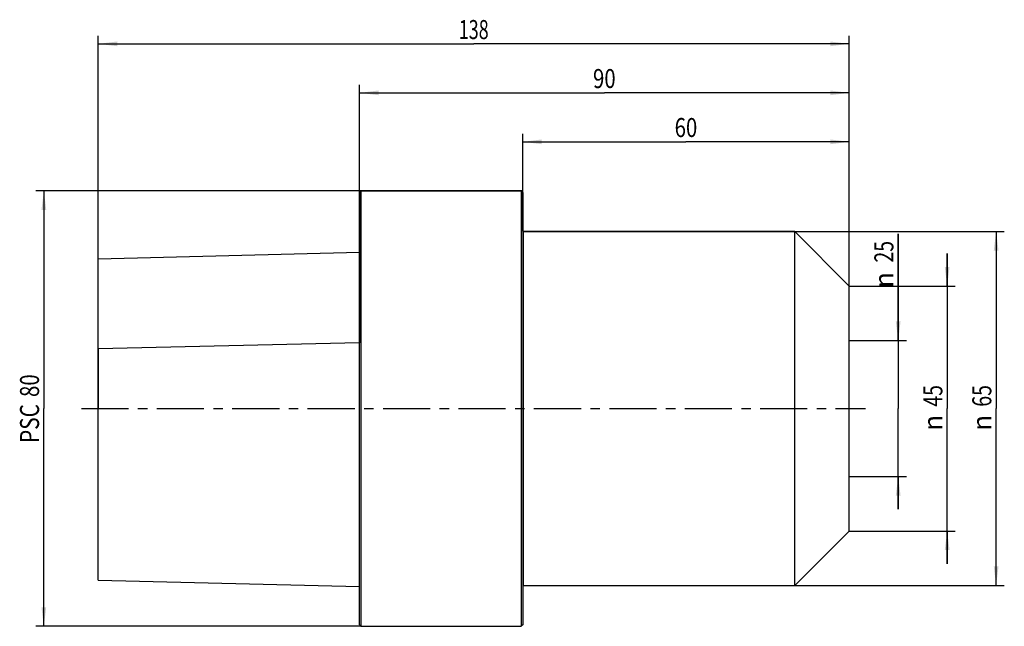
# Model space of a CAD drawing. Units: millimetres. Extents: x -62 to 118, y -40 to 71.
import ezdxf
from ezdxf.enums import TextEntityAlignment as Align

# ---------------------------------------------------------------- set-up
doc = ezdxf.new("R2010")
doc.units = ezdxf.units.MM
doc.header["$LTSCALE"] = 23.1
doc.linetypes.add('CENTER', pattern=[0.6, 0.375, -0.075, 0.075, -0.075])
doc.layers.get('0').update_dxf_attribs({"linetype": 'CONTINUOUS'})
for name, color, linetype in [('_03_2D_ZEICHNUNG_BEMASSUNGEN', 7, 'CONTINUOUS'), ('_26_BEZUGSACHSEN', 7, 'CONTINUOUS'), ('_30_VOLUMEN', 7, 'CONTINUOUS'), ('NOCUT', 7, 'CONTINUOUS')]:
    doc.layers.add(name, color=color, linetype=linetype)
doc.styles.get("Standard").update_dxf_attribs({"font": 'SIMPLEX.SHX', "width": 0.7})
doc.styles.add('TEXTSTYLE_2', font='gdt', dxfattribs={"width": 0.7})
doc.dimstyles.new('DIMSTYLE_1', dxfattribs={"dimtxt": 3.5, "dimasz": 3.5, "dimexe": 1.5, "dimexo": 0, "dimgap": 0.875, "dimtad": 1, "dimdsep": 46, "dimtxsty": 'STANDARD', "dimblk": '_FILLED', "dimblk1": '_FILLED', "dimblk2": '_FILLED', "dimcen": 0.09, "dimclrt": 2, "dimazin": 2, "dimtp": 0.2, "dimtm": 0.2, "dimtfac": 1, "dimtofl": 0, "dimtmove": 0, "dimatfit": 3, "dimldrblk": '_FILLED', "dimfxl": 1, "dimtolj": 1, "dimarcsym": 0})
doc.dimstyles.new('DIMSTYLE_2', dxfattribs={"dimtxt": 3.5, "dimasz": 3.5, "dimexe": 1.5, "dimexo": 0, "dimgap": 0.875, "dimtad": 1, "dimdsep": 46, "dimtxsty": 'STANDARD', "dimblk": '_FILLED', "dimblk1": '_FILLED', "dimblk2": '_FILLED', "dimcen": 0.09, "dimclrt": 2, "dimazin": 2, "dimtp": 0.3, "dimtm": 0.3, "dimtfac": 1, "dimtofl": 0, "dimtmove": 0, "dimatfit": 3, "dimldrblk": '_FILLED', "dimfxl": 1, "dimtolj": 1, "dimarcsym": 0})
doc.dimstyles.new('DIMSTYLE_3', dxfattribs={"dimtxt": 3.5, "dimasz": 3.5, "dimexe": 1.5, "dimexo": 0, "dimgap": 0.875, "dimtad": 1, "dimdsep": 46, "dimtxsty": 'STANDARD', "dimblk": '_FILLED', "dimblk1": '_FILLED', "dimblk2": '_FILLED', "dimcen": 0.09, "dimclrt": 2, "dimazin": 2, "dimtp": 0.5, "dimtm": 0.5, "dimtfac": 1, "dimtofl": 0, "dimtmove": 0, "dimatfit": 3, "dimldrblk": '_FILLED', "dimfxl": 1, "dimtolj": 1, "dimarcsym": 0})

# ---------------------------------------------------------------- blocks, each defined once
blk = doc.blocks.new('_FILLED')
at = {"color": 0, "linetype": 'BYBLOCK'}
blk.add_solid([(0, 0), (-1, 0.125), (-1, -0.125)], dxfattribs=at)
blk = doc.blocks.new('*D0')
at = {"layer": '_03_2D_ZEICHNUNG_BEMASSUNGEN', "color": 7, "linetype": 'CONTINUOUS'}
for p, q in [((99, 12.5), (99, 32.07)), ((99, 32.07), (99, 0)), ((90, 12.5), (100.5, 12.5)), ((99, -18.5), (99, 0)), ((90, -12.5), (100.5, -12.5)), ((99, -12.5), (99, -18.5))]:
    blk.add_line(p, q, dxfattribs=at)
at = {"layer": '_03_2D_ZEICHNUNG_BEMASSUNGEN', "color": 7, "linetype": 'CONTINUOUS', "xscale": 3.5, "yscale": 3.5, "zscale": 3.5}
for p, rotation in [((99, 12.5), 270), ((99, -12.5), 90)]:
    blk.add_blockref('_FILLED', p, dxfattribs=dict(at, rotation=rotation))
at = {"layer": '_03_2D_ZEICHNUNG_BEMASSUNGEN', "color": 2, "linetype": 'CONTINUOUS', "width": 0.75}
blk.add_text('25', height=3.5, rotation=90, dxfattribs=at).set_placement((98.12, 26.82))
at = {"layer": '_03_2D_ZEICHNUNG_BEMASSUNGEN', "color": 2, "linetype": 'CONTINUOUS', "style": 'TEXTSTYLE_2'}
blk.add_text('n', height=3.5, rotation=90, dxfattribs=at).set_placement((98.12, 22.16))
blk = doc.blocks.new('*D1')
at = {"layer": '_03_2D_ZEICHNUNG_BEMASSUNGEN', "color": 7, "linetype": 'CONTINUOUS'}
for p, q in [((80, 32.5), (118.5, 32.5)), ((117, 32.5), (117, 0)), ((117, -32.5), (117, 0)), ((80, -32.5), (118.5, -32.5))]:
    blk.add_line(p, q, dxfattribs=at)
at = {"layer": '_03_2D_ZEICHNUNG_BEMASSUNGEN', "color": 7, "linetype": 'CONTINUOUS', "xscale": 3.5, "yscale": 3.5, "zscale": 3.5}
for p, rotation in [((117, 32.5), 90), ((117, -32.5), 270)]:
    blk.add_blockref('_FILLED', p, dxfattribs=dict(at, rotation=rotation))
at = {"layer": '_03_2D_ZEICHNUNG_BEMASSUNGEN', "color": 2, "linetype": 'CONTINUOUS', "width": 0.75}
blk.add_text('65', height=3.5, rotation=90, dxfattribs=at).set_placement((116.12, 2.33), align=Align.CENTER)
at = {"layer": '_03_2D_ZEICHNUNG_BEMASSUNGEN', "color": 2, "linetype": 'CONTINUOUS', "style": 'TEXTSTYLE_2'}
blk.add_text('n', height=3.5, rotation=90, dxfattribs=at).set_placement((116.12, -2.62), align=Align.CENTER)
blk = doc.blocks.new('*D2')
at = {"layer": '_03_2D_ZEICHNUNG_BEMASSUNGEN', "color": 7, "linetype": 'CONTINUOUS'}
for p, q in [((0, 22.5), (0, 59.5)), ((0, 58), (45, 58)), ((90, 58), (45, 58)), ((90, 22.5), (90, 59.5))]:
    blk.add_line(p, q, dxfattribs=at)
at = {"layer": '_03_2D_ZEICHNUNG_BEMASSUNGEN', "color": 7, "linetype": 'CONTINUOUS', "xscale": 3.5, "yscale": 3.5, "zscale": 3.5, "rotation": 180}
blk.add_blockref('_FILLED', (0, 58), dxfattribs=at)
at = {"layer": '_03_2D_ZEICHNUNG_BEMASSUNGEN', "color": 7, "linetype": 'CONTINUOUS', "xscale": 3.5, "yscale": 3.5, "zscale": 3.5}
blk.add_blockref('_FILLED', (90, 58), dxfattribs=at)
at = {"layer": '_03_2D_ZEICHNUNG_BEMASSUNGEN', "color": 2, "linetype": 'CONTINUOUS', "width": 0.785714}
blk.add_text('90', height=3.5, dxfattribs=at).set_placement((45, 58.875), align=Align.CENTER)
blk = doc.blocks.new('*D3')
at = {"layer": '_03_2D_ZEICHNUNG_BEMASSUNGEN', "color": 7, "linetype": 'CONTINUOUS'}
for p, q in [((108, 22.5), (108, 28.5)), ((108, 28.5), (108, 0)), ((90, 22.5), (109.5, 22.5)), ((108, -28.5), (108, 0)), ((90, -22.5), (109.5, -22.5)), ((108, -22.5), (108, -28.5))]:
    blk.add_line(p, q, dxfattribs=at)
at = {"layer": '_03_2D_ZEICHNUNG_BEMASSUNGEN', "color": 7, "linetype": 'CONTINUOUS', "xscale": 3.5, "yscale": 3.5, "zscale": 3.5}
for p, rotation in [((108, 22.5), 270), ((108, -22.5), 90)]:
    blk.add_blockref('_FILLED', p, dxfattribs=dict(at, rotation=rotation))
at = {"layer": '_03_2D_ZEICHNUNG_BEMASSUNGEN', "color": 2, "linetype": 'CONTINUOUS', "width": 0.75}
blk.add_text('45', height=3.5, rotation=90, dxfattribs=at).set_placement((107.12, 2.33), align=Align.CENTER)
at = {"layer": '_03_2D_ZEICHNUNG_BEMASSUNGEN', "color": 2, "linetype": 'CONTINUOUS', "style": 'TEXTSTYLE_2'}
blk.add_text('n', height=3.5, rotation=90, dxfattribs=at).set_placement((107.12, -2.62), align=Align.CENTER)
blk = doc.blocks.new('*D4')
at = {"layer": '_03_2D_ZEICHNUNG_BEMASSUNGEN', "color": 7, "linetype": 'CONTINUOUS'}
for p, q in [((30, 39.7), (30, 50.5)), ((30, 49), (60, 49)), ((90, 49), (60, 49)), ((90, 22.5), (90, 50.5))]:
    blk.add_line(p, q, dxfattribs=at)
at = {"layer": '_03_2D_ZEICHNUNG_BEMASSUNGEN', "color": 7, "linetype": 'CONTINUOUS', "xscale": 3.5, "yscale": 3.5, "zscale": 3.5, "rotation": 180}
blk.add_blockref('_FILLED', (30, 49), dxfattribs=at)
at = {"layer": '_03_2D_ZEICHNUNG_BEMASSUNGEN', "color": 7, "linetype": 'CONTINUOUS', "xscale": 3.5, "yscale": 3.5, "zscale": 3.5}
blk.add_blockref('_FILLED', (90, 49), dxfattribs=at)
at = {"layer": '_03_2D_ZEICHNUNG_BEMASSUNGEN', "color": 2, "linetype": 'CONTINUOUS', "width": 0.785714}
blk.add_text('60', height=3.5, dxfattribs=at).set_placement((60, 49.875), align=Align.CENTER)
blk = doc.blocks.new('*D5')
at = {"layer": '_03_2D_ZEICHNUNG_BEMASSUNGEN', "color": 7, "linetype": 'CONTINUOUS'}
for p, q in [((-48, 27.5), (-48, 68.5)), ((-48, 67), (21, 67)), ((90, 67), (21, 67)), ((90, 22.5), (90, 68.5))]:
    blk.add_line(p, q, dxfattribs=at)
at = {"layer": '_03_2D_ZEICHNUNG_BEMASSUNGEN', "color": 7, "linetype": 'CONTINUOUS', "xscale": 3.5, "yscale": 3.5, "zscale": 3.5, "rotation": 180}
blk.add_blockref('_FILLED', (-48, 67), dxfattribs=at)
at = {"layer": '_03_2D_ZEICHNUNG_BEMASSUNGEN', "color": 7, "linetype": 'CONTINUOUS', "xscale": 3.5, "yscale": 3.5, "zscale": 3.5}
blk.add_blockref('_FILLED', (90, 67), dxfattribs=at)
at = {"layer": '_03_2D_ZEICHNUNG_BEMASSUNGEN', "color": 2, "linetype": 'CONTINUOUS', "width": 0.690476}
blk.add_text('138', height=3.5, dxfattribs=at).set_placement((21, 67.875), align=Align.CENTER)
blk = doc.blocks.new('*D6')
at = {"layer": '_03_2D_ZEICHNUNG_BEMASSUNGEN', "color": 7, "linetype": 'CONTINUOUS'}
for p, q in [((0.3, 40), (-59.5, 40)), ((-58, 40), (-58, 0)), ((-58, -40), (-58, 0)), ((0.3, -40), (-59.5, -40))]:
    blk.add_line(p, q, dxfattribs=at)
at = {"layer": '_03_2D_ZEICHNUNG_BEMASSUNGEN', "color": 7, "linetype": 'CONTINUOUS', "xscale": 3.5, "yscale": 3.5, "zscale": 3.5}
for p, rotation in [((-58, 40), 90), ((-58, -40), 270)]:
    blk.add_blockref('_FILLED', p, dxfattribs=dict(at, rotation=rotation))
at = {"layer": '_03_2D_ZEICHNUNG_BEMASSUNGEN', "color": 2, "linetype": 'CONTINUOUS'}
for s, width, p in [('80', 0.785714, (-58.88, 4.21)), ('PSC', 0.801587, (-58.88, -2.75))]:
    blk.add_text(s, height=3.5, rotation=90, dxfattribs=dict(at, width=width)).set_placement(p, align=Align.CENTER)

msp = doc.modelspace()

# ---------------------------------------------------------------- linework, layer by layer
at = {"layer": '_26_BEZUGSACHSEN', "color": 7, "linetype": 'CENTER'}
msp.add_line((-51.1, 0), (93, 0), dxfattribs=at)
at = {"layer": '_30_VOLUMEN', "color": 4, "linetype": 'CONTINUOUS'}
for p, q in [((0, 39.7), (0.3, 40)), ((0.3, -40), (0.3, 40)), ((0.3, 40), (29.7, 40)), ((29.7, 40), (29.7, -40)), ((30, 39.7), (29.7, 40)), ((0, -39.7), (0, 39.7)), ((30, 39.7), (30, -39.7)), ((30.1, 32.5), (80, 32.5)), ((80, -32.5), (80, 32.5)), ((80, 32.5), (90, 22.5)), ((-48, 27.5), (0, 28.705)), ((-48, -31.5), (-48, 27.5)), ((90, -22.5), (90, 22.5)), ((80, -32.5), (90, -22.5)), ((-48, -31.5), (0, -32.705)), ((30.1, -32.5), (80, -32.5)), ((0, -39.7), (0.3, -40)), ((30, -39.7), (29.7, -40)), ((0.3, -40), (29.7, -40))]:
    msp.add_line(p, q, dxfattribs=at)
at = {"layer": '_30_VOLUMEN', "color": 7, "linetype": 'CONTINUOUS'}
msp.add_line((30.1, 32.5), (30.1, -32.5), dxfattribs=at)
at = {"layer": '_30_VOLUMEN', "color": 4, "linetype": 'CONTINUOUS'}
for centre, start, end in [((30.1, 32.6), 180, 270), ((30.1, -32.6), 90, 180)]:
    msp.add_arc(centre, 0.1, start, end, dxfattribs=at)
at = {"layer": 'NOCUT', "color": 7, "linetype": 'CONTINUOUS'}
for p, q in [((0, 40), (0, 12.056)), ((30, 40), (0, 40)), ((30, 32.6), (30, 40)), ((80, 32.5), (30.1, 32.5)), ((90, 22.5), (80, 32.5)), ((90, 0), (90, 22.5)), ((0, 12.056), (-48, 11)), ((-48, 11), (-48, 0))]:
    msp.add_line(p, q, dxfattribs=at)
msp.add_arc((30.1, 32.6), 0.1, 180, 270, dxfattribs=at)

# ---------------------------------------------------------------- dimensions: what is measured, and where the dimension line sits
at = {"layer": '_03_2D_ZEICHNUNG_BEMASSUNGEN', "color": 7, "linetype": 'CONTINUOUS'}
for base, p2, dimstyle, picture, middle in [((-48, 67), (-48, 27.5), 'DIMSTYLE_3', '*D5', (20.5, 67)), ((0, 58), (0, 22.5), 'DIMSTYLE_2', '*D2', (44.5, 58)), ((30, 49), (30, 39.7), 'DIMSTYLE_2', '*D4', (59.5, 49))]:
    dim = msp.add_linear_dim(base=base, p1=(90, 22.5), p2=p2, angle=180, dimstyle=dimstyle, dxfattribs=at)
    dim.commit()
    dim.dimension.update_dxf_attribs({"geometry": picture, "text_midpoint": middle, "dimtype": 160})
for base, p1, p2, text, dimstyle, picture, middle in [((-58, -40), (0.3, 40), (0.3, -40), 'PSC<>', 'DIMSTYLE_2', '*D6', (-58, 0)), ((117, -32.5), (80, 32.5), (80, -32.5), '%%c<>', 'DIMSTYLE_2', '*D1', (117, 0)), ((99, -12.5), (90, 12.5), (90, -12.5), '%%c<>', 'DIMSTYLE_1', '*D0', (99, 27.114)), ((108, -22.5), (90, 22.5), (90, -22.5), '%%c<>', 'DIMSTYLE_2', '*D3', (108, 0))]:
    dim = msp.add_linear_dim(base=base, p1=p1, p2=p2, angle=270, text=text, dimstyle=dimstyle, dxfattribs=at)
    dim.commit()
    dim.dimension.update_dxf_attribs({"geometry": picture, "text_midpoint": middle, "dimtype": 160})

doc.saveas('drawing.dxf')
